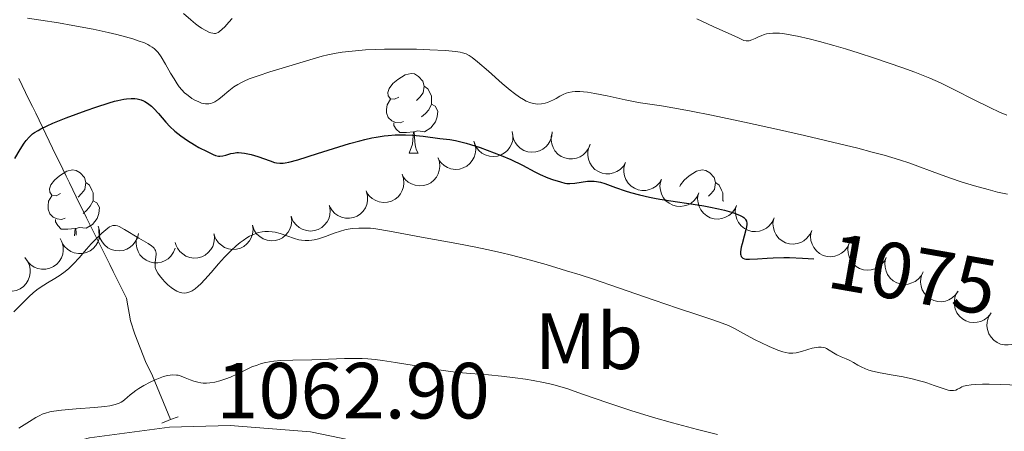
# Model space of a CAD drawing. Units: metres. Extents: x 674131 to 678661, y 4755696 to 4758780.
# Drawn here: x 675977 to 676101, y 4756171 to 4756223 of the extents above; entities that cross this region are included whole.
import ezdxf
from ezdxf.enums import TextEntityAlignment as Align

# ---------------------------------------------------------------- set-up
doc = ezdxf.new("R2010")
doc.units = ezdxf.units.M
doc.header["$MEASUREMENT"] = 0
doc.linetypes.add('DGN Style 2', pattern=[54.6745, 32.8047, -21.8698])
doc.linetypes.add('DGN Style 3', pattern=[76.5443, 54.6745, -21.8698])
for name, color, linetype, lineweight in [('Carátula', 7, 'Continuous', 0), ('Edificios construcciones cerramientos', 7, 'Continuous', 0), ('Elementos auxiliares', 7, 'Continuous', 0), ('Entidades rústicas y varios', 7, 'Continuous', 0), ('Hidrografía', 7, 'Continuous', 0), ('Relieve y altimetría', 7, 'Continuous', 0), ('Textos de rotulación', 7, 'Continuous', 0), ('Viales y ferrocarril', 7, 'Continuous', 0)]:
    doc.layers.add(name, color=color, linetype=linetype, lineweight=lineweight)
doc.styles.add('Style-arial', font='arial.shx', dxfattribs={"bigfont": 'arialbig.shx'})
doc.styles.add('Style-ariali', font='ariali.shx', dxfattribs={"bigfont": 'arialibig.shx'})
doc.styles.add('Style-arialn', font='arialn.shx', dxfattribs={"bigfont": 'arialnbig.shx'})

msp = doc.modelspace()

# ---------------------------------------------------------------- linework, layer by layer
at = {"layer": 'Carátula', "color": 7, "linetype": 'Continuous', "lineweight": 0}
msp.add_3dface([(674207.5, 4755696.32), (678661.01, 4755811.28), (678584.38, 4758780.3), (674130.86, 4758665.34)], dxfattribs=at)
at = {"layer": 'Edificios construcciones cerramientos', "color": 170, "linetype": 'Continuous', "lineweight": 0}
msp.add_polyline3d([(676095.58, 4756138.84, 1054.53), (676081.58, 4756143.15, 1056.02), (676067.13, 4756148.75, 1057.36), (676055.58, 4756154.3, 1058.18), (676044.14, 4756160.67, 1058.9), (676032.96, 4756165.92, 1060.22), (676023.33, 4756169.17, 1061.04), (676013.38, 4756171.23, 1061.84), (676003.28, 4756172.04, 1062.6), (675995.63, 4756171.83, 1063.14), (675985.56, 4756170.47, 1063.8), (675975.78, 4756167.89, 1064.59), (675964.35, 4756163.72, 1065.62), (675950.62, 4756157.55, 1066.21), (675943.76, 4756153.95, 1066.87), (675924.3, 4756143, 1069.37), (675909.36, 4756135.91, 1070.73), (675904.15, 4756133.9, 1071.25)], dxfattribs=at)
at = {"layer": 'Elementos auxiliares', "color": 250, "linetype": 'Continuous', "lineweight": 0}
msp.add_3dface([(675081.64, 4756112.67), (678481.55, 4756200.43), (678421.19, 4758513.86), (675022.4, 4758426.09)], dxfattribs=at)
at = {"layer": 'Entidades rústicas y varios', "color": 92, "linetype": 'Continuous', "lineweight": 0, "flags": 128}
for points in [[(676024.52, 4756213.36), (676023.99, 4756213.09), (676023.46, 4756213.15), (676023.19, 4756213.52), (676023.14, 4756213.94), (676023.3, 4756214.46), (676023.78, 4756215.06), (676024.41, 4756215.59), (676025.31, 4756216.17), (676026.06, 4756216.33), (676026.48, 4756216.28), (676027.01, 4756215.96), (676027.54, 4756215.38), (676027.7, 4756214.74), (676027.59, 4756213.89), (676027.17, 4756213.36), (676026.75, 4756212.93)], [(676027.7, 4756214.74), (676028.18, 4756214.42), (676028.49, 4756213.78), (676028.65, 4756213.46), (676028.65, 4756212.88), (676028.65, 4756212.46), (676028.28, 4756211.77), (676027.86, 4756211.29), (676027.38, 4756210.87)], [(676025.1, 4756210.28), (676024.68, 4756210.12), (676024.09, 4756210.18), (676023.62, 4756210.39), (676023.19, 4756210.81), (676022.98, 4756211.4), (676022.98, 4756211.82), (676023.03, 4756212.4), (676023.46, 4756213.09)], [(676028.65, 4756212.46), (676029.11, 4756212.21), (676029.45, 4756211.59), (676029.34, 4756210.87), (676029.13, 4756210.23), (676028.55, 4756209.49), (676027.75, 4756209.01), (676026.9, 4756209.11), (676026.47, 4756208.98)], [(676026.36, 4756208.98), (676025.47, 4756208.9), (676024.63, 4756208.9), (676024.2, 4756209.33), (676023.88, 4756209.8), (676023.88, 4756210.12)], [(676025.82, 4756206.3), (676026.25, 4756207.46), (676026.36, 4756208.98), (676026.47, 4756208.98), (676026.51, 4756208.4), (676026.54, 4756207.71), (676026.61, 4756207.1), (676026.73, 4756206.7), (676026.94, 4756206.3)], [(676025.82, 4756206.3), (676026.94, 4756206.3)], [(675981.88, 4756201.22), (675981.35, 4756200.95), (675980.82, 4756201.01), (675980.56, 4756201.38), (675980.5, 4756201.8), (675980.66, 4756202.32), (675981.14, 4756202.92), (675981.78, 4756203.45), (675982.68, 4756204.03), (675983.42, 4756204.19), (675983.85, 4756204.14), (675984.38, 4756203.82), (675984.91, 4756203.24), (675985.07, 4756202.6), (675984.96, 4756201.75), (675984.53, 4756201.22), (675984.11, 4756200.79)], [(676059.92, 4756202.1), (676059.99, 4756202.32), (676060.47, 4756202.92), (676061.1, 4756203.45), (676062, 4756204.03), (676062.75, 4756204.19), (676063.18, 4756204.14), (676063.7, 4756203.82), (676064.24, 4756203.24), (676064.4, 4756202.6), (676064.28, 4756201.75), (676063.86, 4756201.22), (676063.54, 4756200.89)], [(675985.07, 4756202.6), (675985.54, 4756202.28), (675985.86, 4756201.64), (675986.02, 4756201.32), (675986.02, 4756200.74), (675986.02, 4756200.32), (675985.65, 4756199.63), (675985.23, 4756199.15), (675984.75, 4756198.73)], [(676064.4, 4756202.6), (676064.87, 4756202.28), (676065.18, 4756201.64), (676065.34, 4756201.32), (676065.34, 4756200.74), (676065.34, 4756200.32), (676065.33, 4756200.3)], [(675982.47, 4756198.14), (675982.04, 4756197.98), (675981.46, 4756198.04), (675980.98, 4756198.25), (675980.56, 4756198.67), (675980.34, 4756199.26), (675980.34, 4756199.68), (675980.4, 4756200.26), (675980.82, 4756200.95)], [(675986.02, 4756200.32), (675986.47, 4756200.07), (675986.82, 4756199.45), (675986.71, 4756198.73), (675986.5, 4756198.09), (675985.91, 4756197.35), (675985.12, 4756196.87), (675984.27, 4756196.97), (675983.84, 4756196.84)], [(676065.34, 4756200.32), (676065.46, 4756200.26)], [(675983.73, 4756196.84), (675982.84, 4756196.76), (675981.99, 4756196.76), (675981.57, 4756197.19), (675981.25, 4756197.66), (675981.25, 4756197.98)], [(675983.66, 4756195.89), (675983.73, 4756196.84), (675983.84, 4756196.84), (675983.87, 4756196.26), (675983.89, 4756195.98)]]:
    msp.add_lwpolyline(points, dxfattribs=at)
for points, elevation in [([(676038.81, 4756209.05), (676038.9, 4756208.49), (676038.86, 4756207.91), (676038.72, 4756207.45), (676038.51, 4756207.05), (676038.21, 4756206.66), (676037.84, 4756206.34), (676037.42, 4756206.09), (676036.94, 4756205.94), (676036.43, 4756205.88), (676035.93, 4756205.92), (676035.4, 4756206.09), (676034.99, 4756206.32), (676034.61, 4756206.64), (676034.29, 4756207.01), (676034.11, 4756207.35), (676033.99, 4756207.72)], 1084.67), ([(676043.83, 4756209), (676043.78, 4756208.43), (676043.6, 4756207.88), (676043.35, 4756207.46), (676043.06, 4756207.13), (676042.67, 4756206.82), (676042.24, 4756206.6), (676041.76, 4756206.46), (676041.26, 4756206.43), (676040.76, 4756206.49), (676040.28, 4756206.65), (676039.81, 4756206.94), (676039.47, 4756207.27), (676039.17, 4756207.66), (676038.95, 4756208.1), (676038.86, 4756208.47), (676038.83, 4756208.86)], 1084.99), ([(676048.62, 4756207.43), (676048.42, 4756206.9), (676048.08, 4756206.43), (676047.73, 4756206.1), (676047.35, 4756205.86), (676046.89, 4756205.68), (676046.41, 4756205.58), (676045.92, 4756205.59), (676045.43, 4756205.7), (676044.96, 4756205.9), (676044.55, 4756206.2), (676044.18, 4756206.61), (676043.95, 4756207.02), (676043.78, 4756207.48), (676043.69, 4756207.97), (676043.71, 4756208.35), (676043.79, 4756208.73)], 1085.13), ([(676033.98, 4756207.83), (676034.16, 4756207.29), (676034.2, 4756206.71), (676034.14, 4756206.23), (676034, 4756205.81), (676033.77, 4756205.37), (676033.46, 4756204.99), (676033.08, 4756204.68), (676032.63, 4756204.45), (676032.15, 4756204.31), (676031.64, 4756204.27), (676031.09, 4756204.35), (676030.65, 4756204.52), (676030.22, 4756204.76), (676029.84, 4756205.08), (676029.62, 4756205.38), (676029.44, 4756205.73)], 1084.22), ([(676053.09, 4756205.15), (676052.81, 4756204.67), (676052.39, 4756204.25), (676051.99, 4756203.99), (676051.58, 4756203.82), (676051.09, 4756203.72), (676050.6, 4756203.71), (676050.12, 4756203.8), (676049.66, 4756203.99), (676049.23, 4756204.27), (676048.87, 4756204.63), (676048.58, 4756205.09), (676048.42, 4756205.54), (676048.33, 4756206.03), (676048.33, 4756206.52), (676048.41, 4756206.89), (676048.56, 4756207.25)], 1085.13), ([(676029.46, 4756205.74), (676029.64, 4756205.21), (676029.68, 4756204.62), (676029.62, 4756204.14), (676029.48, 4756203.72), (676029.25, 4756203.28), (676028.94, 4756202.9), (676028.56, 4756202.59), (676028.11, 4756202.37), (676027.63, 4756202.22), (676027.12, 4756202.18), (676026.57, 4756202.26), (676026.13, 4756202.43), (676025.7, 4756202.67), (676025.33, 4756202.99), (676025.1, 4756203.3), (676024.92, 4756203.64)], 1083.75), ([(676057.63, 4756203.05), (676057.35, 4756202.57), (676056.93, 4756202.16), (676056.53, 4756201.89), (676056.11, 4756201.73), (676055.63, 4756201.62), (676055.14, 4756201.61), (676054.66, 4756201.7), (676054.2, 4756201.89), (676053.77, 4756202.17), (676053.41, 4756202.53), (676053.12, 4756203), (676052.96, 4756203.44), (676052.87, 4756203.93), (676052.86, 4756204.42), (676052.95, 4756204.79), (676053.09, 4756205.15)], 1085.1), ([(676024.94, 4756203.65), (676025.12, 4756203.12), (676025.16, 4756202.53), (676025.11, 4756202.06), (676024.96, 4756201.63), (676024.73, 4756201.2), (676024.42, 4756200.82), (676024.04, 4756200.51), (676023.59, 4756200.28), (676023.11, 4756200.14), (676022.6, 4756200.1), (676022.05, 4756200.17), (676021.61, 4756200.34), (676021.18, 4756200.59), (676020.81, 4756200.9), (676020.58, 4756201.21), (676020.4, 4756201.55)], 1083.29), ([(676062.31, 4756201.3), (676062.08, 4756200.79), (676061.71, 4756200.33), (676061.34, 4756200.03), (676060.95, 4756199.82), (676060.48, 4756199.66), (676059.99, 4756199.59), (676059.5, 4756199.63), (676059.02, 4756199.77), (676058.57, 4756200), (676058.17, 4756200.31), (676057.83, 4756200.74), (676057.62, 4756201.17), (676057.48, 4756201.64), (676057.42, 4756202.13), (676057.46, 4756202.51), (676057.57, 4756202.88)], 1085.05), ([(676020.46, 4756201.45), (676020.59, 4756200.9), (676020.59, 4756200.32), (676020.48, 4756199.85), (676020.3, 4756199.44), (676020.04, 4756199.02), (676019.69, 4756198.67), (676019.28, 4756198.4), (676018.82, 4756198.21), (676018.32, 4756198.11), (676017.81, 4756198.12), (676017.28, 4756198.25), (676016.85, 4756198.45), (676016.44, 4756198.73), (676016.1, 4756199.08), (676015.9, 4756199.41), (676015.75, 4756199.77)], 1082.89), ([(676067.05, 4756199.73), (676066.82, 4756199.21), (676066.45, 4756198.76), (676066.08, 4756198.45), (676065.69, 4756198.24), (676065.22, 4756198.08), (676064.73, 4756198.01), (676064.24, 4756198.05), (676063.76, 4756198.19), (676063.31, 4756198.42), (676062.91, 4756198.74), (676062.57, 4756199.17), (676062.36, 4756199.59), (676062.22, 4756200.06), (676062.16, 4756200.55), (676062.2, 4756200.93), (676062.31, 4756201.31)], 1084.85), ([(676071.79, 4756198.15), (676071.56, 4756197.64), (676071.19, 4756197.18), (676070.82, 4756196.87), (676070.43, 4756196.66), (676069.96, 4756196.5), (676069.47, 4756196.44), (676068.98, 4756196.47), (676068.5, 4756196.61), (676068.05, 4756196.84), (676067.65, 4756197.16), (676067.31, 4756197.59), (676067.1, 4756198.01), (676066.96, 4756198.48), (676066.9, 4756198.97), (676066.94, 4756199.35), (676067.05, 4756199.73)], 1084.65), ([(676015.79, 4756199.66), (676015.87, 4756199.1), (676015.82, 4756198.52), (676015.68, 4756198.06), (676015.47, 4756197.67), (676015.17, 4756197.28), (676014.8, 4756196.95), (676014.37, 4756196.71), (676013.89, 4756196.57), (676013.38, 4756196.51), (676012.88, 4756196.56), (676012.35, 4756196.73), (676011.95, 4756196.96), (676011.57, 4756197.28), (676011.25, 4756197.66), (676011.08, 4756198), (676010.96, 4756198.37)], 1082.75), ([(676006.1, 4756197.24), (676006.17, 4756196.69), (676006.09, 4756196.1), (676005.93, 4756195.65), (676005.71, 4756195.27), (676005.39, 4756194.89), (676005, 4756194.58), (676004.57, 4756194.36), (676004.08, 4756194.23), (676003.57, 4756194.19), (676003.07, 4756194.26), (676002.55, 4756194.45), (676002.16, 4756194.71), (676001.79, 4756195.04), (676001.49, 4756195.43), (676001.33, 4756195.78), (676001.22, 4756196.15)], 1083.28), ([(676010.97, 4756198.33), (676011.03, 4756197.78), (676010.96, 4756197.19), (676010.8, 4756196.74), (676010.57, 4756196.36), (676010.25, 4756195.98), (676009.87, 4756195.67), (676009.43, 4756195.45), (676008.95, 4756195.32), (676008.44, 4756195.28), (676007.94, 4756195.35), (676007.42, 4756195.54), (676007.02, 4756195.8), (676006.65, 4756196.13), (676006.35, 4756196.52), (676006.2, 4756196.87), (676006.09, 4756197.24)], 1082.91), ([(676076.53, 4756196.57), (676076.3, 4756196.06), (676075.93, 4756195.6), (676075.56, 4756195.29), (676075.17, 4756195.08), (676074.7, 4756194.92), (676074.21, 4756194.86), (676073.72, 4756194.89), (676073.24, 4756195.03), (676072.79, 4756195.26), (676072.39, 4756195.58), (676072.05, 4756196.01), (676071.84, 4756196.43), (676071.7, 4756196.91), (676071.64, 4756197.4), (676071.68, 4756197.77), (676071.79, 4756198.15)], 1084.46), ([(675986.65, 4756197.13), (675986.81, 4756196.59), (675986.83, 4756196), (675986.75, 4756195.53), (675986.59, 4756195.11), (675986.35, 4756194.68), (675986.02, 4756194.32), (675985.63, 4756194.02), (675985.17, 4756193.81), (675984.68, 4756193.69), (675984.17, 4756193.67), (675983.63, 4756193.77), (675983.19, 4756193.95), (675982.77, 4756194.22), (675982.41, 4756194.55), (675982.2, 4756194.86), (675982.03, 4756195.21)], 1085.31), ([(675991.71, 4756196.2), (675991.58, 4756195.66), (675991.31, 4756195.13), (675991.01, 4756194.76), (675990.67, 4756194.47), (675990.24, 4756194.22), (675989.78, 4756194.06), (675989.29, 4756194), (675988.79, 4756194.04), (675988.3, 4756194.17), (675987.85, 4756194.41), (675987.43, 4756194.76), (675987.14, 4756195.13), (675986.9, 4756195.57), (675986.75, 4756196.04), (675986.71, 4756196.42), (675986.74, 4756196.8)], 1084.81), ([(676001.24, 4756196.15), (676001.3, 4756195.6), (676001.23, 4756195.01), (676001.07, 4756194.56), (676000.84, 4756194.18), (676000.52, 4756193.8), (676000.14, 4756193.49), (675999.7, 4756193.27), (675999.21, 4756193.14), (675998.71, 4756193.1), (675998.21, 4756193.17), (675997.69, 4756193.36), (675997.29, 4756193.62), (675996.92, 4756193.95), (675996.62, 4756194.34), (675996.46, 4756194.69), (675996.36, 4756195.06)], 1083.65), ([(676081.27, 4756194.99), (676081.04, 4756194.48), (676080.67, 4756194.02), (676080.3, 4756193.71), (676079.91, 4756193.5), (676079.44, 4756193.34), (676078.95, 4756193.28), (676078.47, 4756193.31), (676077.98, 4756193.45), (676077.53, 4756193.68), (676077.13, 4756194), (676076.79, 4756194.43), (676076.58, 4756194.85), (676076.44, 4756195.33), (676076.38, 4756195.82), (676076.42, 4756196.2), (676076.53, 4756196.57)], 1084.26), ([(675981.84, 4756195.57), (675982.1, 4756195.07), (675982.23, 4756194.5), (675982.25, 4756194.02), (675982.17, 4756193.58), (675982.01, 4756193.12), (675981.75, 4756192.69), (675981.42, 4756192.33), (675981.01, 4756192.04), (675980.56, 4756191.82), (675980.06, 4756191.71), (675979.51, 4756191.71), (675979.05, 4756191.8), (675978.59, 4756191.98), (675978.17, 4756192.24), (675977.9, 4756192.51), (675977.67, 4756192.82)], 1085.35), ([(675996.34, 4756194.37), (675996.14, 4756193.84), (675995.8, 4756193.36), (675995.45, 4756193.03), (675995.07, 4756192.8), (675994.62, 4756192.61), (675994.14, 4756192.52), (675993.64, 4756192.52), (675993.15, 4756192.63), (675992.69, 4756192.83), (675992.27, 4756193.13), (675991.9, 4756193.53), (675991.67, 4756193.94), (675991.5, 4756194.41), (675991.41, 4756194.89), (675991.43, 4756195.27), (675991.51, 4756195.65)], 1084.1), ([(676085.93, 4756193.19), (676085.67, 4756192.69), (676085.29, 4756192.25), (676084.9, 4756191.96), (676084.5, 4756191.76), (676084.03, 4756191.63), (676083.54, 4756191.59), (676083.05, 4756191.64), (676082.57, 4756191.81), (676082.13, 4756192.06), (676081.75, 4756192.39), (676081.43, 4756192.84), (676081.24, 4756193.27), (676081.12, 4756193.75), (676081.08, 4756194.24), (676081.14, 4756194.62), (676081.27, 4756194.99)], 1084.06), ([(675977.41, 4756193.16), (675977.75, 4756192.71), (675977.98, 4756192.18), (675978.08, 4756191.7), (675978.08, 4756191.26), (675978, 4756190.77), (675977.83, 4756190.31), (675977.57, 4756189.9), (675977.22, 4756189.54), (675976.8, 4756189.24), (675976.34, 4756189.04), (675975.79, 4756188.94), (675975.32, 4756188.96), (675974.84, 4756189.05), (675974.38, 4756189.23), (675974.06, 4756189.45), (675973.78, 4756189.72)], 1085.06), ([(676090.59, 4756191.39), (676090.33, 4756190.89), (676089.95, 4756190.45), (676089.56, 4756190.16), (676089.16, 4756189.97), (676088.69, 4756189.83), (676088.2, 4756189.79), (676087.71, 4756189.85), (676087.24, 4756190.01), (676086.79, 4756190.26), (676086.41, 4756190.59), (676086.09, 4756191.04), (676085.9, 4756191.47), (676085.78, 4756191.95), (676085.74, 4756192.44), (676085.8, 4756192.82), (676085.93, 4756193.19)], 1083.85), ([(676094.97, 4756188.96), (676094.66, 4756188.49), (676094.22, 4756188.1), (676093.81, 4756187.85), (676093.39, 4756187.7), (676092.9, 4756187.62), (676092.41, 4756187.63), (676091.93, 4756187.75), (676091.48, 4756187.96), (676091.07, 4756188.26), (676090.73, 4756188.63), (676090.45, 4756189.11), (676090.31, 4756189.57), (676090.25, 4756190.06), (676090.27, 4756190.55), (676090.37, 4756190.91), (676090.53, 4756191.27)], 1083.64), ([(676099.08, 4756186.12), (676098.73, 4756185.68), (676098.26, 4756185.33), (676097.82, 4756185.13), (676097.39, 4756185.03), (676096.9, 4756184.99), (676096.41, 4756185.05), (676095.94, 4756185.21), (676095.51, 4756185.47), (676095.13, 4756185.81), (676094.83, 4756186.22), (676094.61, 4756186.72), (676094.51, 4756187.18), (676094.5, 4756187.68), (676094.56, 4756188.16), (676094.7, 4756188.52), (676094.9, 4756188.86)], 1083.4), ([(676103.08, 4756183.13), (676102.69, 4756182.73), (676102.19, 4756182.42), (676101.74, 4756182.25), (676101.3, 4756182.18), (676100.81, 4756182.19), (676100.33, 4756182.29), (676099.88, 4756182.49), (676099.47, 4756182.78), (676099.12, 4756183.15), (676098.85, 4756183.58), (676098.67, 4756184.1), (676098.61, 4756184.57), (676098.64, 4756185.06), (676098.75, 4756185.54), (676098.91, 4756185.89), (676099.14, 4756186.21)], 1083.15)]:
    msp.add_lwpolyline(points, dxfattribs=dict(at, elevation=elevation))
at = {"layer": 'Hidrografía', "color": 142, "linetype": 'DGN Style 3', "lineweight": 13}
msp.add_polyline3d([(675976.65, 4756215.7, 1076.96), (675977.07, 4756214.82, 1076.66), (675977.5, 4756213.94, 1076.36), (675977.92, 4756213.07, 1076.05), (675978.35, 4756212.19, 1075.75), (675978.78, 4756211.32, 1075.44), (675979.2, 4756210.44, 1075.14), (675979.63, 4756209.56, 1074.83), (675980.05, 4756208.69, 1074.53), (675980.48, 4756207.81, 1074.22), (675980.9, 4756206.94, 1073.92), (675981.33, 4756206.06, 1073.62), (675981.76, 4756205.19, 1073.31), (675982.18, 4756204.31, 1073.01), (675982.61, 4756203.43, 1072.7), (675983.03, 4756202.56, 1072.4), (675983.46, 4756201.68, 1072.09), (675983.89, 4756200.81, 1071.71), (675984.31, 4756199.93, 1071.3), (675984.74, 4756199.06, 1071.02), (675985.16, 4756198.18, 1070.77), (675985.58, 4756197.34, 1070.53), (675986.01, 4756196.49, 1070.28), (675986.43, 4756195.65, 1069.98), (675986.85, 4756194.81, 1069.69), (675987.27, 4756193.96, 1069.4), (675987.69, 4756193.12, 1069.04), (675988.11, 4756192.28, 1068.6), (675988.54, 4756191.43, 1068.3), (675988.96, 4756190.59, 1068.19), (675989.38, 4756189.75, 1067.99), (675989.8, 4756188.9, 1067.94), (675990.22, 4756188.06, 1067.89), (675990.39, 4756187.11, 1067.67), (675990.56, 4756186.16, 1067.5), (675990.73, 4756185.21, 1067.49), (675991.28, 4756183.52, 1067.32), (675992.62, 4756180.11, 1067.17), (675993.5, 4756178.3, 1066.97), (675995.77, 4756172.78, 1066.84)], dxfattribs=at)
at = {"layer": 'Relieve y altimetría', "color": 36, "linetype": 'Continuous', "lineweight": 0, "flags": 128}
for points, elevation in [([(675977.72, 4756223.3), (675979.43, 4756223.06), (675981.63, 4756222.71), (675983.45, 4756222.38), (675986, 4756221.89), (675987.9, 4756221.49), (675988.99, 4756221.24), (675990.07, 4756220.96), (675991.01, 4756220.69), (675991.7, 4756220.46), (675992.46, 4756220.17), (675992.89, 4756219.97), (675993.16, 4756219.83), (675993.46, 4756219.64), (675993.68, 4756219.48), (675993.92, 4756219.26), (675994.18, 4756218.97), (675994.56, 4756218.44), (675995.14, 4756217.5), (675995.77, 4756216.38), (675996.2, 4756215.65), (675996.58, 4756215.04), (675996.85, 4756214.66), (675997.18, 4756214.27), (675997.53, 4756213.91), (675997.82, 4756213.67), (675998.18, 4756213.4), (675998.46, 4756213.2), (675998.82, 4756212.99), (675999.32, 4756212.75), (675999.68, 4756212.61), (675999.9, 4756212.55), (676000.15, 4756212.52), (676000.39, 4756212.5), (676000.59, 4756212.52), (676000.85, 4756212.57), (676001.05, 4756212.63), (676001.33, 4756212.76), (676001.6, 4756212.92), (676001.84, 4756213.09), (676002.29, 4756213.46), (676003.09, 4756214.15), (676003.75, 4756214.65), (676004.24, 4756214.96), (676004.6, 4756215.16), (676005.05, 4756215.38), (676005.68, 4756215.65), (676006.79, 4756216.05), (676008.28, 4756216.54), (676010.68, 4756217.27), (676013.29, 4756218.07), (676014.85, 4756218.51), (676015.56, 4756218.68), (676016.64, 4756218.89), (676017.38, 4756219.01)], 1080), ([(675997.39, 4756223.9), (675998.32, 4756223.07), (675998.9, 4756222.58), (675999.24, 4756222.33), (675999.66, 4756222.05), (676000.2, 4756221.74), (676000.6, 4756221.55), (676000.83, 4756221.46), (676001.08, 4756221.4), (676001.28, 4756221.37), (676001.41, 4756221.38), (676001.57, 4756221.42), (676001.75, 4756221.5), (676001.93, 4756221.62), (676002.25, 4756221.89), (676002.59, 4756222.22), (676003.1, 4756222.78), (676003.52, 4756223.26)], 1085), ([(676062.08, 4756223.2), (676064.12, 4756222.25), (676066.47, 4756221.2), (676067.32, 4756220.81), (676067.74, 4756220.6), (676068, 4756220.5), (676068.27, 4756220.44), (676068.46, 4756220.43), (676068.66, 4756220.46), (676068.99, 4756220.56), (676069.39, 4756220.72), (676069.83, 4756220.93), (676070.16, 4756221.07), (676070.54, 4756221.22), (676070.84, 4756221.31), (676071.22, 4756221.37), (676071.64, 4756221.41), (676071.99, 4756221.41), (676072.47, 4756221.39), (676072.9, 4756221.35), (676073.56, 4756221.26), (676074.74, 4756221.03), (676076.2, 4756220.69), (676077.51, 4756220.35), (676079.31, 4756219.85), (676080.78, 4756219.42), (676082.52, 4756218.89), (676084.32, 4756218.31), (676088.01, 4756217.06), (676089.51, 4756216.52), (676091.42, 4756215.75), (676092.74, 4756215.15), (676094.54, 4756214.28), (676097, 4756213.01), (676098.96, 4756212.04), (676100.21, 4756211.46), (676101.12, 4756211.07)], 1085), ([(676017.38, 4756219.01), (676018.66, 4756219.16), (676020.3, 4756219.3), (676021.53, 4756219.37), (676022.73, 4756219.4), (676024.71, 4756219.41), (676026.76, 4756219.38), (676028.43, 4756219.33), (676030.41, 4756219.22), (676031.67, 4756219.12), (676032.23, 4756219.03), (676032.56, 4756218.94), (676032.99, 4756218.79), (676033.4, 4756218.58), (676033.76, 4756218.34), (676034.44, 4756217.78), (676035.8, 4756216.62), (676037.54, 4756215.09), (676038.56, 4756214.22), (676039.09, 4756213.8), (676039.7, 4756213.37), (676040.21, 4756213.05), (676040.58, 4756212.85), (676041.04, 4756212.67), (676041.45, 4756212.55), (676041.72, 4756212.5), (676042.05, 4756212.49), (676042.51, 4756212.51), (676042.95, 4756212.6), (676043.26, 4756212.68), (676043.64, 4756212.83), (676044.02, 4756213.01), (676044.32, 4756213.18), (676044.82, 4756213.48), (676045.22, 4756213.7), (676045.59, 4756213.85), (676045.9, 4756213.95), (676046.35, 4756214.03), (676046.73, 4756214.06), (676047.12, 4756214.07), (676047.31, 4756214.06), (676047.77, 4756214.03), (676048.3, 4756213.97), (676049.21, 4756213.83), (676050.76, 4756213.52), (676053.02, 4756213.03), (676054.28, 4756212.78), (676054.97, 4756212.66), (676057.59, 4756212.25), (676059.73, 4756211.89), (676061.35, 4756211.58), (676063.89, 4756211.08), (676068.07, 4756210.21), (676072.47, 4756209.25), (676075.63, 4756208.53), (676079.16, 4756207.7), (676082.35, 4756206.92), (676084.16, 4756206.45), (676085.66, 4756206.04), (676087.61, 4756205.45), (676088.88, 4756205.04), (676089.58, 4756204.8), (676092.05, 4756203.89), (676094.02, 4756203.18), (676095.37, 4756202.72), (676097.04, 4756202.2), (676098.78, 4756201.72), (676099.95, 4756201.42), (676101.2, 4756201.14)], 1080), ([(675987.11, 4756196.26), (675987.86, 4756196.88), (675988.09, 4756197.03), (675988.26, 4756197.11), (675988.47, 4756197.19), (675988.63, 4756197.22), (675988.84, 4756197.21), (675989.06, 4756197.16), (675989.27, 4756197.08), (675989.94, 4756196.71), (675991.78, 4756195.61), (675992.92, 4756194.94), (675993.38, 4756194.64), (675993.59, 4756194.46), (675993.7, 4756194.34), (675993.8, 4756194.19), (675993.87, 4756194.04), (675993.91, 4756193.89), (675993.94, 4756193.71), (675993.95, 4756193.61), (675993.92, 4756193.23), (675993.84, 4756192.61), (675993.81, 4756192.18), (675993.84, 4756191.92), (675993.95, 4756191.59), (675994.16, 4756191.22), (675994.38, 4756190.9), (675994.73, 4756190.47), (675995.03, 4756190.13), (675995.43, 4756189.75), (675995.83, 4756189.4), (675996.14, 4756189.18), (675996.54, 4756188.95), (675996.84, 4756188.82), (675997.18, 4756188.73), (675997.52, 4756188.71), (675997.76, 4756188.73), (675997.94, 4756188.77), (675998.21, 4756188.87), (675998.47, 4756189), (675998.87, 4756189.25), (675999.26, 4756189.56), (675999.59, 4756189.87), (676000.1, 4756190.4), (676000.88, 4756191.29), (676001.82, 4756192.39), (676002.57, 4756193.22), (676003.41, 4756194.07), (676004.01, 4756194.63), (676004.51, 4756195.05), (676004.89, 4756195.33), (676005.36, 4756195.65), (676005.71, 4756195.86), (676006.11, 4756196.05), (676006.5, 4756196.21), (676006.85, 4756196.31), (676007.29, 4756196.4), (676007.64, 4756196.44), (676008.11, 4756196.44), (676008.57, 4756196.41), (676008.96, 4756196.35), (676009.56, 4756196.19), (676010.43, 4756195.91), (676011.37, 4756195.57), (676011.92, 4756195.4), (676012.25, 4756195.34), (676012.72, 4756195.3), (676013.2, 4756195.31), (676013.57, 4756195.35), (676013.87, 4756195.4), (676014.39, 4756195.54), (676015.27, 4756195.84), (676016.39, 4756196.24), (676017.15, 4756196.49), (676017.73, 4756196.65), (676018.13, 4756196.74), (676018.66, 4756196.83), (676019.46, 4756196.89), (676020.34, 4756196.89), (676020.95, 4756196.86), (676021.64, 4756196.77), (676023.33, 4756196.49), (676027.37, 4756195.75), (676031.84, 4756194.94), (676034.21, 4756194.49), (676035.6, 4756194.19), (676037.34, 4756193.79), (676038.7, 4756193.46), (676040.49, 4756192.99), (676043.06, 4756192.28), (676045.66, 4756191.52), (676047.35, 4756191), (676049.06, 4756190.44), (676052.18, 4756189.38), (676056.7, 4756187.81), (676059.62, 4756186.8), (676062.07, 4756185.99), (676063.71, 4756185.46), (676064.8, 4756185.1), (676066.04, 4756184.64), (676066.79, 4756184.25)], 1070), ([(675976, 4756186.35), (675977.15, 4756187.48), (675977.95, 4756188.29), (675978.44, 4756188.74), (675978.9, 4756189.11), (675979.34, 4756189.42), (675980.26, 4756189.99), (675981.2, 4756190.55), (675981.85, 4756190.97), (675982.49, 4756191.43), (675982.96, 4756191.81), (675983.54, 4756192.37), (675984.24, 4756193.13), (675985.19, 4756194.22), (675985.77, 4756194.88), (675986.18, 4756195.32), (675987.11, 4756196.26)], 1070), ([(676066.79, 4756184.25), (676068.31, 4756183.42), (676069.42, 4756182.82), (676070.13, 4756182.47), (676071.19, 4756181.98), (676072.27, 4756181.53), (676072.91, 4756181.3), (676073.26, 4756181.21), (676073.66, 4756181.14), (676073.94, 4756181.12), (676074.17, 4756181.13), (676074.56, 4756181.2), (676075.24, 4756181.36), (676076.06, 4756181.6), (676076.6, 4756181.76), (676077.08, 4756181.86), (676077.4, 4756181.9), (676077.73, 4756181.9), (676078.03, 4756181.86), (676078.22, 4756181.8), (676078.41, 4756181.72), (676078.75, 4756181.52), (676079.29, 4756181.17), (676079.71, 4756180.93), (676080.24, 4756180.69), (676080.89, 4756180.42), (676081.34, 4756180.2), (676081.79, 4756179.95), (676082.33, 4756179.63), (676082.77, 4756179.4), (676083.31, 4756179.16), (676083.72, 4756179.02), (676084.19, 4756178.89), (676085.16, 4756178.68), (676086.8, 4756178.39), (676088.05, 4756178.16), (676089.35, 4756177.86), (676090.28, 4756177.62), (676090.8, 4756177.48), (676091.05, 4756177.4), (676091.96, 4756177.09), (676093.21, 4756176.65), (676093.74, 4756176.48), (676093.94, 4756176.44), (676094.12, 4756176.43), (676094.4, 4756176.45), (676094.68, 4756176.5), (676094.9, 4756176.59), (676095.2, 4756176.74), (676095.45, 4756176.89), (676095.67, 4756176.99), (676096.06, 4756177.08), (676096.6, 4756177.16), (676097.15, 4756177.21), (676098.05, 4756177.24), (676098.89, 4756177.24), (676100.3, 4756177.21), (676102.67, 4756177.11)], 1070), ([(675997.08, 4756178.25), (675997.6, 4756178.05), (675998.23, 4756177.78), (675998.69, 4756177.61), (675999.21, 4756177.47), (675999.58, 4756177.4), (675999.87, 4756177.37), (676000.3, 4756177.37), (676000.72, 4756177.4), (676001.35, 4756177.5), (676001.98, 4756177.65), (676002.73, 4756177.89), (676003.31, 4756178.12), (676004.18, 4756178.53), (676005.26, 4756179.06), (676006.02, 4756179.4), (676006.66, 4756179.65), (676007.11, 4756179.8), (676007.56, 4756179.92), (676007.76, 4756179.96), (676008.24, 4756180.05), (676008.77, 4756180.12), (676009.65, 4756180.2), (676011.17, 4756180.27), (676013.54, 4756180.31), (676015.65, 4756180.38), (676017.68, 4756180.46), (676018.96, 4756180.48), (676019.91, 4756180.47), (676020.6, 4756180.43), (676021.52, 4756180.35), (676022.48, 4756180.23), (676024.1, 4756179.98), (676026.43, 4756179.58), (676029.27, 4756179.1), (676031.01, 4756178.84), (676032.02, 4756178.72), (676033.56, 4756178.58), (676035.81, 4756178.4), (676037.46, 4756178.24), (676039.18, 4756178.04), (676040.48, 4756177.85), (676041.46, 4756177.69), (676042.76, 4756177.44), (676043.9, 4756177.2), (676044.65, 4756177), (676045.68, 4756176.68), (676047.66, 4756176), (676050.86, 4756174.89), (676053.73, 4756173.94), (676056.61, 4756173.06), (676059.01, 4756172.38), (676062.15, 4756171.55), (676064.67, 4756170.92)], 1065), ([(675976.65, 4756171.71), (675978, 4756172.55), (675978.79, 4756173.03), (675979.29, 4756173.31), (675979.6, 4756173.46), (675980, 4756173.61), (675980.55, 4756173.76), (675981.05, 4756173.86), (675982.03, 4756173.98), (675983.88, 4756174.13), (675986.19, 4756174.31), (675987.5, 4756174.43), (675988.12, 4756174.52), (675988.77, 4756174.67), (675989.28, 4756174.83), (675989.56, 4756174.97), (675989.75, 4756175.09), (675989.99, 4756175.29), (675990.3, 4756175.56), (675990.67, 4756175.9), (675990.99, 4756176.16), (675991.39, 4756176.46), (675991.75, 4756176.7), (675992.38, 4756177.07), (675993.21, 4756177.5), (675993.83, 4756177.78), (675994.45, 4756178.04), (675994.89, 4756178.19), (675995.39, 4756178.33), (675995.72, 4756178.39), (675996.01, 4756178.41), (675996.52, 4756178.39), (675996.73, 4756178.36), (675997.08, 4756178.25)], 1065)]:
    msp.add_lwpolyline(points, dxfattribs=dict(at, elevation=elevation))
at = {"layer": 'Relieve y altimetría', "color": 36, "linetype": 'Continuous', "lineweight": 30, "elevation": 1075, "flags": 128}
for points in [[(675976.13, 4756205.65), (675976.81, 4756206.78), (675977.32, 4756207.57), (675977.56, 4756207.9), (675977.94, 4756208.33), (675978.38, 4756208.72), (675978.64, 4756208.9), (675979.07, 4756209.17), (675979.41, 4756209.36), (675980.2, 4756209.74), (675980.92, 4756210.07), (675982.62, 4756210.76), (675985.12, 4756211.69), (675986.35, 4756212.11), (675988.01, 4756212.64), (675988.72, 4756212.84), (675989.14, 4756212.94), (675989.89, 4756213.1), (675990.21, 4756213.15), (675990.78, 4756213.2), (675991.27, 4756213.2), (675991.56, 4756213.16), (675991.74, 4756213.12), (675992.08, 4756213.01), (675992.35, 4756212.9), (675992.52, 4756212.81), (675992.86, 4756212.6), (675993.34, 4756212.22), (675993.65, 4756211.93), (675994.25, 4756211.29), (675995.16, 4756210.22), (675995.69, 4756209.65), (675996.31, 4756209.07), (675996.66, 4756208.78), (675997.05, 4756208.48), (675997.89, 4756207.91), (675998.77, 4756207.37), (675999.34, 4756207.04), (676000.36, 4756206.5), (676001.12, 4756206.13), (676001.42, 4756206.02), (676001.81, 4756205.93), (676001.99, 4756205.92), (676002.34, 4756205.96), (676002.73, 4756206.06), (676003.35, 4756206.25), (676003.71, 4756206.32), (676004.11, 4756206.37), (676004.33, 4756206.37), (676004.68, 4756206.36), (676005.07, 4756206.31), (676005.9, 4756206.13), (676006.77, 4756205.87), (676008.33, 4756205.33), (676008.87, 4756205.15), (676009.12, 4756205.09), (676009.51, 4756205.04), (676009.96, 4756205.05), (676010.21, 4756205.08), (676010.65, 4756205.16), (676011.8, 4756205.46), (676014.28, 4756206.25), (676016.94, 4756207.11), (676018.3, 4756207.52), (676019.61, 4756207.88), (676020.23, 4756208.04), (676021.11, 4756208.23), (676021.66, 4756208.34), (676022.68, 4756208.49), (676023.16, 4756208.55), (676024.04, 4756208.61), (676024.84, 4756208.63), (676025.34, 4756208.63), (676026.24, 4756208.58), (676027.58, 4756208.45), (676029.7, 4756208.16), (676030.95, 4756208.02), (676031.66, 4756207.9), (676032.51, 4756207.71), (676033.01, 4756207.57), (676033.56, 4756207.41), (676034.78, 4756207), (676035.65, 4756206.69), (676037.4, 4756206.01), (676038.61, 4756205.5)], [(676038.61, 4756205.5), (676040.11, 4756204.78), (676041.65, 4756203.97), (676042.32, 4756203.64), (676043.27, 4756203.22), (676043.86, 4756203), (676044.88, 4756202.68), (676045.43, 4756202.55), (676045.68, 4756202.51), (676046.05, 4756202.49), (676046.68, 4756202.53), (676048.29, 4756202.77), (676048.86, 4756202.8), (676049.14, 4756202.79), (676049.4, 4756202.76), (676049.93, 4756202.65), (676050.48, 4756202.47), (676051.82, 4756201.97), (676053.02, 4756201.57), (676053.71, 4756201.36), (676054.84, 4756201.05), (676056.08, 4756200.76), (676056.73, 4756200.63), (676057.4, 4756200.51), (676058.78, 4756200.29), (676061.58, 4756199.9), (676062.93, 4756199.69), (676063.58, 4756199.57), (676064.8, 4756199.32), (676065.54, 4756199.14), (676066.41, 4756198.89), (676066.8, 4756198.76), (676067.5, 4756198.48), (676067.84, 4756198.3), (676067.98, 4756198.21), (676068.14, 4756198.06), (676068.21, 4756197.96), (676068.31, 4756197.74), (676068.35, 4756197.49), (676068.34, 4756197.29), (676068.26, 4756196.84), (676068.01, 4756195.86), (676067.76, 4756194.91), (676067.66, 4756194.47), (676067.57, 4756193.88), (676067.57, 4756193.58), (676067.6, 4756193.46), (676067.65, 4756193.3), (676067.71, 4756193.21), (676067.87, 4756193.08), (676068.08, 4756193), (676068.25, 4756192.97), (676068.69, 4756192.95), (676069.7, 4756193.01), (676070.93, 4756193.1), (676071.68, 4756193.14), (676073, 4756193.17), (676073.75, 4756193.16), (676075.37, 4756193.11), (676076.81, 4756193.02)]]:
    msp.add_lwpolyline(points, dxfattribs=at)
at = {"layer": 'Viales y ferrocarril', "color": 1, "linetype": 'DGN Style 2', "lineweight": 0, "elevation": 1066.84, "flags": 128}
for points in [[(675995.77, 4756172.78), (675994.67, 4756172.34)], [(675996.71, 4756173.14), (675995.77, 4756172.78)]]:
    msp.add_lwpolyline(points, dxfattribs=at)

# ---------------------------------------------------------------- texts
at = {"layer": 'Entidades rústicas y varios', "color": 92, "linetype": 'Continuous', "lineweight": 0, "style": 'Style-arialn'}
msp.add_text('Mb', height=7, dxfattribs=at).set_placement((676048.47, 4756182.64, 1067), align=Align.MIDDLE_CENTER)
at = {"layer": 'Textos de rotulación', "color": 27, "linetype": 'Continuous', "lineweight": 0, "style": 'Style-ariali'}
msp.add_text('1075', height=7, rotation=350.0835, dxfattribs=at).set_placement((676089.26, 4756191.09, 1075), align=Align.MIDDLE_CENTER)
at = {"layer": 'Textos de rotulación', "color": 250, "linetype": 'Continuous', "lineweight": 0, "style": 'Style-arial'}
msp.add_text('1062.90', height=7, dxfattribs=at).set_placement((676001.53, 4756172.92, 1062.9))

doc.saveas('drawing.dxf')
